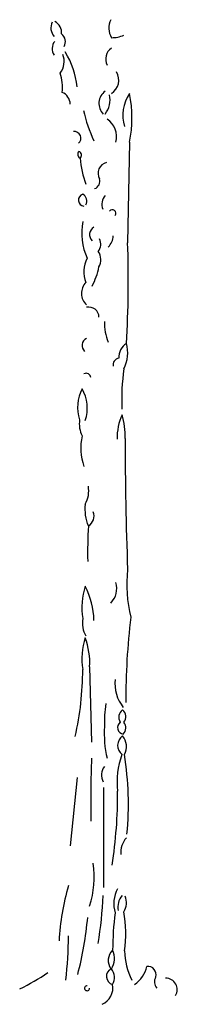
# Model space of a CAD drawing. Units: millimetres. Extents: x 205389 to 466477, y -64076 to 95525.
# Drawn here: x 223325 to 223483, y -59045 to -58054 of the extents above; entities that cross this region are included whole.
import ezdxf

# ---------------------------------------------------------------- set-up
doc = ezdxf.new("R2010")
doc.units = ezdxf.units.MM
doc.header["$LTSCALE"] = 100
doc.header["$MEASUREMENT"] = 0
doc.layers.add('CAY', color=94, linetype='CONTINUOUS')

# ---------------------------------------------------------------- blocks, each defined once
blk = doc.blocks.new('A$C50F902AB')
at = {"layer": 'CAY'}
for p, q in [((777.78, 867.81), (775.89, 766.52)), ((737.76, 339.49), (739.65, 263.84)), ((725.26, 228.2), (718.39, 159.43)), ((751.83, 218.2), (751.83, 117.54))]:
    blk.add_line(p, q, dxfattribs=at)
for centre, radius, start, end in [((777.1, 982.52), 19.96, 154.94899, 209.00101), ((712.29, 982.73), 13.34, 154.50699, 220.35599), ((697.16, 977.88), 12.54, 354.11601, 63.506), ((703.95, 968.96), 9.51, 329.20999, 53.41), ((759.46, 1006.29), 33.45, 270.32098, 292.29901), ((712.22, 961.77), 11.97, 142.285, 212.51102), ((767.04, 951.29), 13.19, 124.08301, 206.849), ((692.95, 948.8), 19.31, 323.065, 21.746), ((642.28, 914.82), 83.42, 5.939, 31.54399), ((660.85, 922.82), 49.65, 354.217, 16.83701), ((751.1, 930.04), 15.95, 302.397, 31.85301), ((705.4, 905.79), 12.97, 0.69096, 68.07095), ((762.5, 906.69), 15.37, 126.355, 224.37399), ((734.82, 910.32), 23.49, 322.259, 12.29199), ((810.37, 894.7), 39.25, 146.14299, 196.69), ((660.12, 892.19), 120.16, 348.29199, 11.70801), ((894.73, 939.15), 167.91, 193.59201, 204.67502), ((743.94, 873.43), 20.86, 344.358, 57.093), ((722.34, 871.8), 6.69, 308.44899, 97.2177), ((729.98, 855.39), 4.16, 133.21101, 247.39999), ((725.48, 854.57), 4.19, 313.80696, 66.80395), ((826.96, 858.94), 98.85, 184.28803, 199.90198), ((757.16, 836.52), 10.94, 103.298, 210.83899), ((740.23, 828.43), 7.93, 288.61401, 18.256), ((732.59, 809.46), 6.07, 106.30501, 265.71298), ((727.36, 808.48), 7.66, 330.07701, 62.701), ((764.29, 804.95), 14.18, 140.16799, 199.22302), ((760.58, 796.22), 3.56, 322.125, 142.1245), ((793.79, 776.54), 63.9, 169.86899, 203.664), ((746.48, 774.55), 8.75, 119.781, 224.69), ((744.47, 774.23), 17.06, 314.87599, 357.19901), ((737.28, 765), 11.73, 321.901, 26.677), ((-249.86, 728.54), 1026.46, 356.464, 2.121), ((734.04, 749.44), 15, 330.86101, 33.72), ((763.02, 737.24), 30.93, 153.81799, 200.31), ((680.24, 754.96), 68.11, 331.78101, 349.147), ((745.51, 715.56), 15.88, 136.43101, 226.75101), ((736.8, 691.38), 10.35, 0.64099, 102.0387), ((800, 685.05), 47.28, 177.49099, 203.11798), ((738.3, 663.01), 8.1, 116.895, 226.84598), ((783.95, 651.2), 16.83, 123.542, 183.327), ((741.08, 655.57), 34.93, 332.795, 16.06099), ((768.03, 643.6), 6.68, 97.579, 193.03198), ((734.3, 630.39), 4.73, 5.54199, 117.2388), ((988.05, 609.27), 218.03, 172.004, 182.711), ((766.8, 600.94), 41.03, 152.95799, 197.89398), ((697.24, 600.26), 38.25, 340.841, 30.358), ((755.43, 584.27), 27.96, 171.64301, 205.849), ((826.06, 569.18), 60.78, 156.59301, 180.22302), ((702, 572.26), 71.45, 357.842, 17.14999), ((783.44, 559.95), 54.54, 167.16101, 199.84601), ((4288.25, 570.22), 3514.85, 180.01099, 182.16199), ((709.5, 516.75), 27.41, 330.60699, 9.82901), ((774.4, 497.99), 41.35, 172.62899, 203.63098), ((730.02, 491.73), 12.19, 302.16101, 19.481), ((1235.43, 454.84), 499.62, 176.95099, 181.039), ((910.53, 422.22), 135.51, 173.462, 193.96902), ((802.1, 399.13), 72.05, 162.52301, 188.68002), ((658.15, 383.31), 84.05, 2.095, 26.46599), ((744.67, 418.29), 20.33, 314.899, 17.847), ((756.95, 383.88), 26.44, 170.471, 209.77801), ((1501.29, 304.36), 727.26, 173.276, 180.03998), ((798.53, 347.73), 68.49, 162.01299, 189.018), ((667.81, 344.09), 70.1, 356.23601, 20.70599), ((420.41, 337.31), 310.47, 347.37799, 359.94099), ((800.79, 322.55), 37.66, 173.231, 218.996), ((857.49, 285.41), 104.89, 170.566, 183.246), ((776.57, 288.72), 9.51, 126.58999, 210.78998), ((764.89, 289.43), 9.17, 322.446, 48.974), ((857.65, 271.65), 105.17, 175.73801, 193.23099), ((772.32, 278.52), 6.61, 126.39399, 263.09302), ((764.77, 278.28), 9.24, 316.91901, 37.056), ((777.58, 260.49), 11.7, 124.794, 231.388), ((757.79, 259.31), 16.96, 331.954, 39.467), ((844.49, 223.83), 79.16, 159.66299, 186.80402), ((454.85, 201.35), 321.83, 354.64401, 8.936), ((2318.01, 200.38), 1579.08, 178.28701, 180.57901), ((763.06, 230.77), 13.46, 139.81099, 211.04001), ((311.79, 211.38), 454.12, 350.963, 0.38699), ((792.05, 152.38), 23.09, 138.90299, 184.22699), ((648.13, 128.31), 94.36, 341.76601, 8.295), ((957.44, 50.2), 250.68, 163.9708, 176.89579), ((255.39, 136.63), 496.87, 351.27699, 356.86), ((793.04, 101.18), 31.06, 150.908, 197.38), ((783.46, 98.14), 17.34, 139.48301, 192.44501), ((757.09, 102.23), 17.58, 328.933, 21.918), ((1044.59, 54.32), 283.69, 172.38658, 179.98526), ((649.56, 71.51), 124.49, 351.806, 10.013), ((390.68, 117.93), 346.54, 345.302, 354.96599), ((308.99, 69.47), 407.52, 353.648, 359.903), ((771.15, 43.89), 14.68, 134.341, 214.23801), ((743.86, 46.1), 18.94, 326.44099, 25.931), ((839.53, 55.16), 66.78, 181.198, 207.44699), ((587.35, 187.23), 189.5, 295.09999, 304.937), ((762.91, 28.03), 8.28, 113.273, 255.875), ((749.32, 26.94), 13.49, 329.054, 40.09399), ((765.86, 45.05), 30.22, 304.03699, 346.778), ((796.21, 29.98), 8.21, 342.45, 96.4946), ((742.9, 16.73), 18.28, 293.731, 10.311), ((812.31, 22.73), 9.56, 150.02901, 222.65201), ((814.07, 14.67), 11.59, 329.28401, 90.20651), ((735.23, 16.22), 2.53, 89.29799, 0.702)]:
    blk.add_arc(centre, radius, start, end, dxfattribs=at)

msp = doc.modelspace()

# ---------------------------------------------------------------- block references
at = {"layer": 'CAY'}
msp.add_blockref('A$C50F902AB', (222657.415, -59044.756), dxfattribs=at)

doc.saveas('drawing.dxf')
